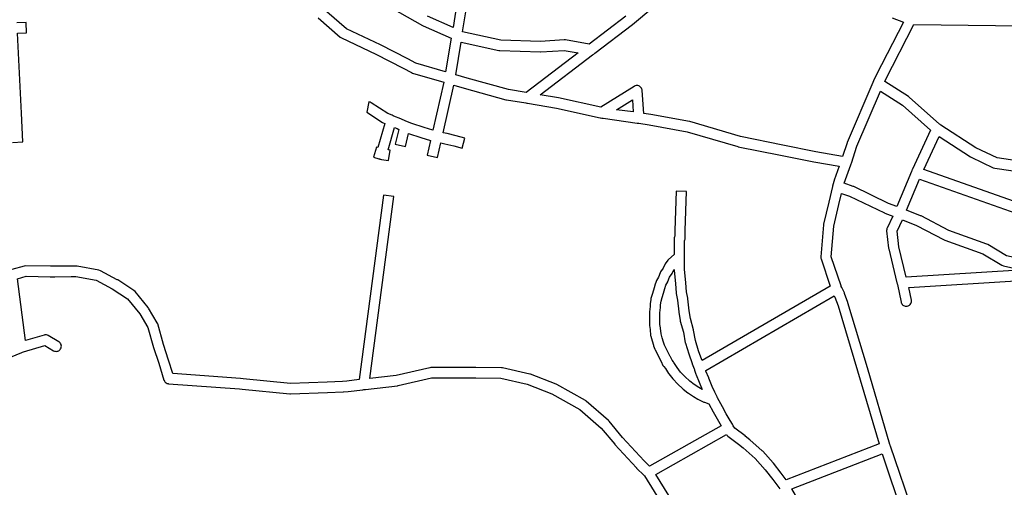
# Model space of a CAD drawing. Extents: x 534120 to 562126, y 6656465 to 6676559.
# Drawn here: x 559305 to 560815, y 6663398 to 6664115 of the extents above; entities that cross this region are included whole.
import ezdxf

# ---------------------------------------------------------------- set-up
doc = ezdxf.new("R2010")
doc.units = 0
doc.layers.add('0QUADRA15', color=250, linetype='CONTINUOUS')

msp = doc.modelspace()

# ---------------------------------------------------------------- linework, layer by layer
at = {"layer": '0QUADRA15'}
for points in [[(559776.1, 6664127.7), (559798.1, 6664193.5), (559823.8, 6664175.3), (559855.4, 6664147.8), (559862.3, 6664141.2), (559863.8, 6664140), (559922.8, 6664106.6), (559923.6, 6664106.3), (559966.9, 6664087.2), (559958.3, 6664035.3), (559912.8, 6664048.7), (559900.4, 6664055.2), (559858.2, 6664076.7), (559806.2, 6664101.4), (559776.1, 6664127.7)], [(559978.7, 6664161.4), (559969.6, 6664103.6), (559930.4, 6664120.7)], [(559984.4, 6664096.8), (559994.4, 6664158.8)], [(560103.3, 6664000), (560183.8, 6664061.4), (560184.8, 6664062.2), (560185.7, 6664062.8), (560187.1, 6664063.9), (560244.7, 6664108.2), (560275.9, 6664134)], [(559762.7, 6664118.2), (559796.6, 6664088.7), (559798.4, 6664087.5), (559851.3, 6664062.3), (559893.2, 6664041), (559906.1, 6664034.2), (559907.6, 6664033.6), (559955.3, 6664019.5), (559938.9, 6663945.8), (559925.2, 6663949.8), (559906.6, 6663956), (559899.8, 6663958.8), (559898.9, 6663959.1), (559898.6, 6663959.3), (559897.3, 6663959.9), (559889.8, 6663963.1), (559878.8, 6663967.6), (559877.9, 6663967.9), (559877.6, 6663968.1), (559876.3, 6663968.7), (559869.7, 6663971.7), (559843.8, 6663988.1), (559842.6, 6663988.7), (559841.3, 6663989.1), (559840.3, 6663989.2), (559837.2, 6663973.4)], [(560234.8, 6664120.8), (560178.7, 6664077.7), (560142.2, 6664084.3), (560140.3, 6664084.4), (560103.7, 6664082.1), (560042.8, 6664084), (559984.4, 6664096.8)], [(560643.1, 6664118.3), (560660.6, 6664111.9), (560618.7, 6664030.2), (560618.6, 6664029.9), (560615.4, 6664023), (560614.9, 6664021.8), (560614.4, 6664020.9), (560614.3, 6664020.5), (560613.8, 6664019.3), (560574.4, 6663927.2), (560574.2, 6663926.6), (560567.3, 6663905.7), (560526.3, 6663912.8), (560475.4, 6663923), (560410.7, 6663936.1), (560333.1, 6663959), (560332.3, 6663959.1), (560273.3, 6663970.1), (560272.9, 6663970.1), (560262.3, 6663971.6), (560259.8, 6664006.9), (560259.7, 6664007.7), (560259.3, 6664009), (560258.7, 6664010.3), (560257.9, 6664011.4), (560256.9, 6664012.4), (560255.8, 6664013.2), (560254.6, 6664013.8), (560253.2, 6664014.2), (560251.8, 6664014.3), (560250.4, 6664014.2), (560249.1, 6664013.8), (560247.6, 6664013.1), (560196.3, 6663981.1), (560131.6, 6663995.3), (560131.2, 6663995.4), (560103.3, 6664000)], [(559293.8, 6663927.1), (559309.8, 6663927.8), (559307.8, 6663972.1), (559301.3, 6664094.7), (559315.1, 6664095.1), (559314.6, 6664111.1), (559300.4, 6664110.7)], [(560632.1, 6664020.8), (560633.1, 6664023.1), (560676.7, 6664108.2), (560801.7, 6664106.7), (561005.4, 6664104)], [(559973.8, 6664030.8), (559982.1, 6664080.9), (560040.1, 6664068.2), (560041.6, 6664068), (560103.6, 6664066.1), (560104.3, 6664066.1), (560140.3, 6664068.3), (560161.6, 6664064.5), (560081.7, 6664003.6), (560054.6, 6664008.1), (559991.1, 6664025.7), (559973.8, 6664030.8)], [(559837.2, 6663973.4), (559861.6, 6663957.9), (559862.4, 6663957.4), (559865.2, 6663956.1), (559854.4, 6663919.2), (559852.2, 6663919.9), (559847.4, 6663904.6), (559855.8, 6663902.1), (559857.1, 6663901.7), (559857.4, 6663901.6), (559858.4, 6663901.3), (559859.8, 6663901.1), (559870.4, 6663899.2), (559873.2, 6663915), (559869.9, 6663915.5), (559879.9, 6663949.8), (559883.7, 6663948.3), (559886.4, 6663947.1), (559881.1, 6663924.4), (559896.6, 6663920.7), (559901.3, 6663940.9), (559920.3, 6663934.6), (559935.3, 6663930.2), (559930.1, 6663907.3), (559945.6, 6663903.7), (559950.8, 6663926.3), (559957.1, 6663925), (559970.9, 6663921.6), (559983.8, 6663918.3), (559987.8, 6663933.8), (559974.7, 6663937.1), (559960.4, 6663940.6), (559954.3, 6663941.9), (559970.7, 6664015), (559986.6, 6664010.3), (560050.7, 6663992.6), (560051.6, 6663992.4), (560081.1, 6663987.6), (560082.6, 6663987.3), (560083.8, 6663987.1), (560128.3, 6663979.6), (560195.1, 6663965), (560196.1, 6663964.8), (560197.8, 6663964.4), (560199.3, 6663964.1), (560199.7, 6663964.1), (560252.1, 6663956.8), (560253.7, 6663956.6), (560254.8, 6663956.4), (560270.6, 6663954.3), (560328.9, 6663943.5), (560406.6, 6663920.7), (560407.2, 6663920.5), (560472.2, 6663907.3), (560523.2, 6663897.1), (560562.1, 6663890.4), (560554.3, 6663869), (560554.1, 6663868.5), (560552.2, 6663862.1), (560552.1, 6663861.5), (560552.1, 6663861.1), (560551.9, 6663860.7), (560551.6, 6663859.3), (560546.1, 6663835.5), (560538.1, 6663801.7), (560537.8, 6663800.5), (560533.8, 6663751.3), (560533.8, 6663750.7), (560533.9, 6663749.3), (560534.2, 6663748.2), (560548.2, 6663706.4), (560351.7, 6663592.3), (560351.3, 6663593.2), (560346.4, 6663607.2), (560341.6, 6663623), (560338.7, 6663638.8), (560338.6, 6663639.6), (560333.7, 6663656.8), (560331.7, 6663668.8), (560329.8, 6663687.1), (560329.7, 6663687.8), (560327.8, 6663697.9), (560326.8, 6663711.4), (560324.8, 6663732.4), (560324.8, 6663750.2), (560324.8, 6663751.6), (560324.8, 6663753), (560324.8, 6663776.1), (560325.3, 6663777.3), (560325.7, 6663778.6), (560325.8, 6663780), (560325.8, 6663791.9), (560327.8, 6663851.7), (560311.8, 6663852.3), (560309.8, 6663792.1), (560309.8, 6663783.1), (560309.3, 6663782), (560308.9, 6663780.7), (560308.8, 6663779.3), (560308.8, 6663755.1), (560300.4, 6663747.4), (560299.3, 6663746.2), (560295.3, 6663740.7), (560294.7, 6663739.6), (560291.9, 6663734.1), (560288.1, 6663728.4), (560287.4, 6663727.1), (560284.6, 6663720.4), (560281.7, 6663714.9), (560281.2, 6663713.8), (560279.2, 6663708), (560279.1, 6663707.5), (560277.1, 6663700.2), (560275.2, 6663693.7), (560273.2, 6663687.4), (560272.9, 6663686.2), (560271.9, 6663679.5), (560271.8, 6663678.3), (560271.8, 6663675.2), (560270.8, 6663667.1), (560270.8, 6663666.2), (560270.8, 6663647.2), (560270.9, 6663645.9), (560271.9, 6663640), (560272.8, 6663630.9), (560273.1, 6663629.6), (560275.1, 6663622.5), (560277.2, 6663615.6), (560277.4, 6663614.8), (560279.4, 6663609.8), (560279.6, 6663609.4), (560284.6, 6663598.6), (560284.8, 6663598.2), (560288.7, 6663591), (560291.6, 6663584.8), (560292.8, 6663583), (560295.4, 6663580.1), (560300.1, 6663572.6), (560300.6, 6663571.9), (560306.6, 6663564.3), (560307.2, 6663563.6), (560314.2, 6663556.6), (560322.3, 6663548.9), (560322.8, 6663548.5), (560329.8, 6663542.8), (560330.7, 6663542.2), (560338.6, 6663537.3), (560345.4, 6663532.8), (560346.4, 6663532.3), (560354.4, 6663528.5), (560355.2, 6663528.1), (560362.3, 6663525.7), (560368.8, 6663513.7), (560374.8, 6663502.6), (560380.8, 6663492.2), (560271.1, 6663430), (560262.6, 6663438.3), (560229.8, 6663474.1), (560208.9, 6663499.2), (560208.1, 6663500.1), (560174.1, 6663529.8), (560172.7, 6663530.8), (560128.7, 6663555.6), (560127.7, 6663556.1), (560088.7, 6663571.1), (560087.6, 6663571.4), (560045.6, 6663580.8), (560043.9, 6663581), (560004.8, 6663581.8), (559935.8, 6663581.5), (559934.1, 6663581.3), (559882.4, 6663569.4), (559842.1, 6663564.8), (559878.7, 6663844.1), (559862.9, 6663846.2), (559825.8, 6663562.9), (559806.9, 6663560.8), (559800.2, 6663560.1), (559776.6, 6663559.3), (559720.1, 6663557.2), (559647.6, 6663564.2), (559643.4, 6663564.7), (559539.8, 6663572.3), (559533.4, 6663592.9), (559525.4, 6663616.9), (559516.6, 6663648.4), (559515.7, 6663650.2), (559502.7, 6663672.7), (559501.9, 6663673.8), (559481.9, 6663698.2), (559480.2, 6663699.8), (559455.2, 6663716), (559454.6, 6663716.3), (559428.6, 6663730.2), (559426.2, 6663731.1), (559393.2, 6663737.1), (559391.8, 6663737.2), (559383.7, 6663737.2), (559358.8, 6663736.9), (559351.9, 6663736.9), (559313.9, 6663737.6), (559311.7, 6663737.3), (559292.7, 6663732.1)], [(560902.8, 6663888.8), (560804.2, 6663903.3), (560771.7, 6663918.7), (560718.1, 6663953.5), (560716.7, 6663954.5), (560715.9, 6663955.1), (560669.2, 6663996.8), (560668.2, 6663997.6), (560632.1, 6664020.8)], [(560569.7, 6663864.4), (560579.8, 6663892.5), (560580.4, 6663894.1), (560580.8, 6663895.2), (560589.3, 6663921.3), (560625.4, 6664005.9), (560658.9, 6663984.5), (560702.1, 6663946), (560674.4, 6663886.2), (560673.8, 6663885), (560673.6, 6663884.3), (560673.3, 6663883.7), (560672.8, 6663882.4), (560650.4, 6663828.7), (560637.9, 6663833.5), (560584.3, 6663859.3), (560583.4, 6663859.6), (560569.7, 6663864.4)], [(560220.6, 6663977.3), (560244.8, 6663992.5), (560246.1, 6663973.8), (560220.6, 6663977.3)], [(560691.7, 6663885.6), (560715.2, 6663936.3), (560763.4, 6663905), (560764.4, 6663904.5), (560798.4, 6663888.3), (560800.7, 6663887.7), (560891.9, 6663874.2), (560873.1, 6663821.3), (560691.7, 6663885.6)], [(560665.3, 6663822.9), (560685.3, 6663870.9), (560867.7, 6663806.2), (560846.6, 6663746.9), (560818.8, 6663753), (560789.9, 6663770.3), (560788.4, 6663771), (560730.1, 6663791.8), (560687.6, 6663814.2), (560686.7, 6663814.5), (560665.3, 6663822.9)], [(560549.9, 6663751.7), (560553.7, 6663798.6), (560561.6, 6663831.8), (560565.6, 6663848.8), (560577.8, 6663844.7), (560631.3, 6663819), (560631.9, 6663818.7), (560644.1, 6663814.1), (560635.6, 6663795.4), (560635.3, 6663794.8), (560634.9, 6663793.5), (560634.8, 6663792.1), (560634.8, 6663791.2), (560637.8, 6663764.5), (560638.1, 6663763.5), (560650.6, 6663711.6), (560650.9, 6663710.3), (560651.1, 6663709.9), (560651.3, 6663708.9), (560656.9, 6663681.9), (560657.3, 6663680.8), (560657.9, 6663679.6), (560658.7, 6663678.4), (560659.7, 6663677.5), (560660.8, 6663676.7), (560662.1, 6663676.1), (560663.4, 6663675.7), (560664.8, 6663675.6), (560666.2, 6663675.7), (560667.6, 6663676.1), (560668.8, 6663676.7), (560669.9, 6663677.5), (560670.9, 6663678.4), (560671.7, 6663679.6), (560672.3, 6663680.8), (560672.7, 6663682.2), (560672.8, 6663683.6), (560672.7, 6663685), (560668.6, 6663704.3), (560841.4, 6663715.2)], [(560651.1, 6663790.8), (560658.9, 6663808.3), (560680.4, 6663799.8), (560723.1, 6663777.4), (560724.2, 6663777), (560782.4, 6663756.2), (560811.7, 6663738.6), (560814.1, 6663737.7), (560838.9, 6663732.2), (560838.2, 6663731), (560664.9, 6663720.1), (560653.7, 6663766.8), (560651.1, 6663790.8)], [(560676.8, 6663354.4), (560640.8, 6663460.9), (560640.4, 6663461.9), (560640.3, 6663462.2), (560639.9, 6663463.6), (560605.4, 6663580.9), (560575.4, 6663680.9), (560575.3, 6663681.3), (560570.3, 6663695.2), (560570.1, 6663696), (560565.9, 6663704.3), (560565.2, 6663705.8), (560564.8, 6663706.8), (560549.9, 6663751.7)], [(560286.8, 6663647.8), (560286.8, 6663665.7), (560287.8, 6663673.8), (560287.8, 6663674.7), (560287.8, 6663677.7), (560288.7, 6663683.2), (560290.4, 6663689), (560292.4, 6663695.7), (560294.4, 6663703), (560296.2, 6663708), (560298.9, 6663713.3), (560299.2, 6663713.8), (560301.9, 6663720.2), (560305.6, 6663725.7), (560305.9, 6663726.5), (560308.7, 6663731.8), (560308.8, 6663731.2), (560310.8, 6663710.1), (560311.8, 6663696.3), (560311.9, 6663695.4), (560313.9, 6663685.1), (560315.8, 6663666.9), (560315.9, 6663666.5), (560317.9, 6663653.8), (560318.1, 6663652.9), (560323.1, 6663635.6), (560325.9, 6663619.6), (560326.2, 6663618.8), (560331.2, 6663602.4), (560336.3, 6663587.7), (560336.4, 6663587.3), (560339.7, 6663579.3), (560339.9, 6663578.6), (560340.3, 6663577.7), (560342.1, 6663571.3), (560342.6, 6663570.1), (560347.4, 6663559.1), (560351.9, 6663547.7), (560346.9, 6663550.9), (560339.4, 6663555.5), (560333.1, 6663560.7), (560325.4, 6663568), (560318.8, 6663574.6), (560313.3, 6663581.5), (560308.6, 6663589.1), (560307.8, 6663590.2), (560305.6, 6663592.7), (560303.1, 6663598), (560302.8, 6663598.4), (560298.9, 6663605.6), (560294.2, 6663616), (560292.4, 6663620.4), (560290.6, 6663626.9), (560288.7, 6663633.3), (560287.8, 6663641.9), (560287.7, 6663642.4), (560286.8, 6663647.8)], [(559239.8, 6663576.3), (559308.3, 6663604.7), (559309.4, 6663605.2), (559310.9, 6663605.6), (559343.7, 6663615.1), (559356.8, 6663607.4), (559358.1, 6663606.8), (559359.4, 6663606.4), (559360.8, 6663606.3), (559362.2, 6663606.4), (559363.6, 6663606.8), (559364.8, 6663607.4), (559365.9, 6663608.2), (559366.9, 6663609.1), (559367.7, 6663610.3), (559368.3, 6663611.6), (559368.7, 6663612.9), (559368.8, 6663614.3), (559368.7, 6663615.7), (559368.3, 6663617), (559367.7, 6663618.3), (559366.9, 6663619.4), (559365.9, 6663620.4), (559364.8, 6663621.2), (559348.8, 6663630.6), (559347.6, 6663631.2), (559346.2, 6663631.6), (559344.8, 6663631.7), (559343.4, 6663631.6), (559342.6, 6663631.4), (559313.6, 6663623.1), (559301.6, 6663717.9), (559314.8, 6663721.6), (559351.7, 6663720.9), (559358.8, 6663720.9), (559383.8, 6663721.2), (559391.1, 6663721.2), (559422.2, 6663715.6), (559446.7, 6663702.4), (559470.4, 6663687.1), (559489.2, 6663664.1), (559501.4, 6663643.1), (559510.1, 6663612.4), (559510.2, 6663612.1), (559518.2, 6663588.1), (559526.2, 6663562.3), (559526.3, 6663562), (559526.9, 6663560.7), (559527.7, 6663559.6), (559528.7, 6663558.6), (559529.8, 6663557.8), (559531.1, 6663557.2), (559532.4, 6663556.8), (559533.2, 6663556.7), (559642.1, 6663548.7), (559646.1, 6663548.3), (559719.1, 6663541.2), (559720.1, 6663541.2), (559777.1, 6663543.3), (559801.1, 6663544.1), (559801.7, 6663544.1), (559808.7, 6663544.9), (559831.4, 6663547.5), (559832.8, 6663547.7), (559833.7, 6663547.8), (559834.2, 6663547.8), (559835.6, 6663548), (559884.7, 6663553.5), (559885.6, 6663553.7), (559936.7, 6663565.5), (560004.7, 6663565.8), (560042.8, 6663565), (560083.4, 6663555.9), (560121.4, 6663541.3), (560164.2, 6663517.2), (560197.1, 6663488.5), (560217.7, 6663463.8), (560217.9, 6663463.5), (560250.9, 6663427.4), (560251.2, 6663427.1), (560262.7, 6663415.9), (560263.6, 6663415.1), (560326.8, 6663312.3)], [(560357.2, 6663576.9), (560554.3, 6663691.5), (560555.4, 6663689.4), (560560.2, 6663676.1), (560590.2, 6663576.4), (560623.1, 6663464.3), (560480.6, 6663409.1), (560473.1, 6663419.3), (560461.1, 6663434.7), (560460.8, 6663435.1), (560444.8, 6663453.1), (560444.1, 6663453.8), (560424.9, 6663470.4), (560417.9, 6663476.2), (560417.6, 6663476.5), (560401.8, 6663488.3), (560399.4, 6663492), (560398.7, 6663493.3), (560398.1, 6663494.4), (560394.7, 6663500), (560388.8, 6663510.3), (560382.8, 6663521.3), (560375.4, 6663535.1), (560374.9, 6663536), (560374.8, 6663536.3), (560374.2, 6663537.6), (560371.1, 6663543.5), (560367.2, 6663552.5), (560362.3, 6663565.1), (560362.1, 6663565.5), (560357.3, 6663576.1), (560357.2, 6663576.9)], [(560280.9, 6663417.2), (560389.1, 6663478.6), (560389.7, 6663477.6), (560390.7, 6663476.7), (560391.1, 6663476.4), (560407.8, 6663463.8), (560414.7, 6663458.2), (560433.2, 6663442.1), (560448.7, 6663424.7), (560460.4, 6663409.6), (560470.8, 6663395.4)], [(560489.3, 6663395.4), (560627.8, 6663449), (560659.9, 6663354.6), (560585.3, 6663319.1), (560584.1, 6663318.4), (560583.3, 6663318.1), (560582.8, 6663317.8), (560581.6, 6663317.2), (560563.3, 6663308.4), (560528.9, 6663291.5), (560526.7, 6663305.8), (560526.4, 6663306.8), (560517.4, 6663336.1), (560517.3, 6663336.6), (560507.3, 6663362.9), (560506.8, 6663364), (560494.8, 6663385.7), (560489.3, 6663395.4)], [(560340.6, 6663320.4), (560280.9, 6663417.2)]]:
    msp.add_lwpolyline(points, dxfattribs=at)

doc.saveas('drawing.dxf')
